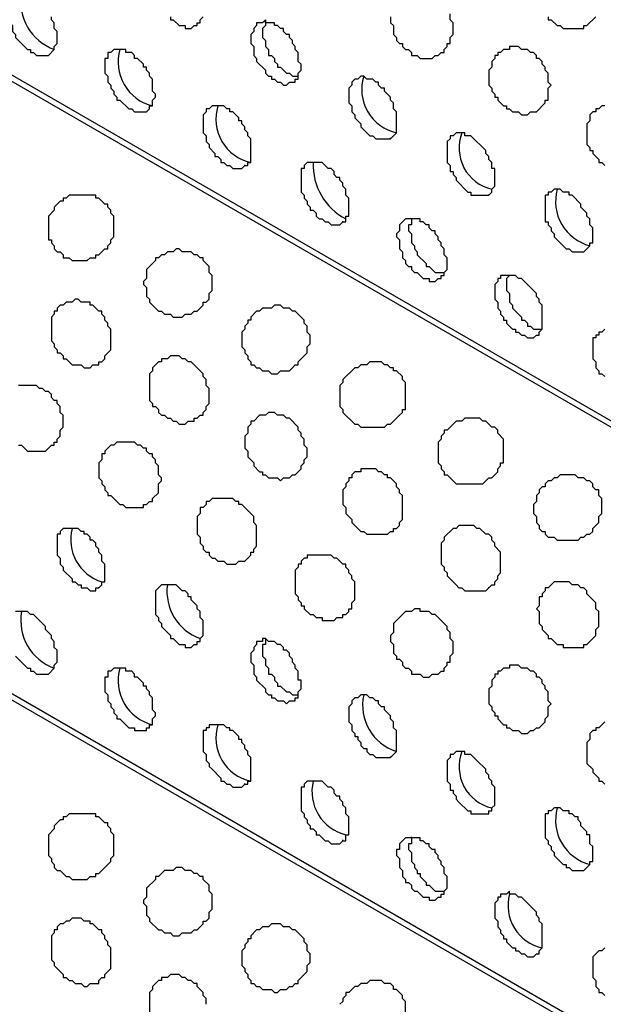
# Model space of a CAD drawing. Extents: x 0 to 219, y -4 to 280.
# Drawn here: x 92 to 97, y 175 to 184 of the extents above; entities that cross this region are included whole.
import ezdxf

# ---------------------------------------------------------------- set-up
doc = ezdxf.new("R2010")
doc.units = 0
doc.header["$LTSCALE"] = 10
doc.header["$MEASUREMENT"] = 0
doc.layers.add('CADdetails-9-EXTRAFINE', color=9, linetype='CONTINUOUS')

msp = doc.modelspace()

# ---------------------------------------------------------------- linework, layer by layer
at = {"layer": 'CADdetails-9-EXTRAFINE'}
for p, q in [((117.7186, 168.1958, 0), (58.5378, 202.3644, 0)), ((117.7186, 162.8157, 0), (58.5378, 196.9843, 0)), ((95.1895, 182.5513, 0), (95.1895, 182.5577, 0)), ((93.9221, 182.3185, 0), (93.9221, 182.3249, 0)), ((94.517, 182.3443, 0), (94.517, 182.3508, 0)), ((96.0431, 182.0598, 0), (96.0431, 182.0663, 0)), ((95.3706, 181.8529, 0), (95.3706, 181.8594, 0)), ((94.7757, 181.827, 0), (94.7757, 181.8335, 0)), ((96.2242, 181.3614, 0), (96.2242, 181.3679, 0)), ((92.6547, 178.6455, 0), (92.6547, 178.652, 0)), ((93.2496, 178.6714, 0), (93.2496, 178.6779, 0)), ((96.0431, 178.6455, 0), (96.0431, 178.652, 0)), ((95.1895, 177.1712, 0), (95.1895, 177.1777, 0)), ((94.517, 176.9643, 0), (94.517, 176.9707, 0)), ((93.9221, 176.9384, 0), (93.9221, 176.9449, 0)), ((95.3706, 176.4728, 0), (95.3706, 176.4793, 0)), ((94.7757, 176.447, 0), (94.7757, 176.4534, 0)), ((96.2242, 175.9814, 0), (96.2242, 175.9878, 0))]:
    msp.add_line(p, q, dxfattribs=at)
for points in [[(117.7186, 168.1441), (59.288, 201.8729), (59.2104, 201.8212), (59.1586, 201.7695), (59.1069, 201.6919), (59.0552, 201.6401), (59.0034, 201.5626), (58.9258, 201.485), (58.8741, 201.4332), (58.8224, 201.3556), (58.7706, 201.278), (58.7189, 201.2263), (58.6672, 201.1487), (58.6413, 201.0711), (58.5896, 200.9935), (58.5378, 200.9159)], [(117.7186, 162.764), (59.288, 196.4929), (59.2104, 196.4411), (59.1586, 196.3894), (59.1069, 196.3118), (59.0552, 196.2601), (59.0034, 196.1825), (58.9258, 196.1308), (58.8741, 196.0532), (58.8224, 195.9756), (58.7706, 195.898), (58.7189, 195.8462), (58.6672, 195.7686), (58.6413, 195.691), (58.5896, 195.6134), (58.5378, 195.5358)], [(91.8787, 183.6118), (91.8787, 183.56), (91.9046, 183.5342), (91.9046, 183.4824), (91.9305, 183.4566), (91.9305, 183.4307), (92.0081, 183.3531), (92.0339, 183.3272), (92.0598, 183.3272), (92.0598, 183.3014), (92.0857, 183.3014), (92.1115, 183.2755), (92.215, 183.2755), (92.2667, 183.3272), (92.2667, 183.3531), (92.2926, 183.379), (92.2926, 183.4824), (92.2667, 183.5083), (92.2667, 183.56), (92.2409, 183.5859), (92.2409, 183.6118)], [(93.2755, 183.6118), (93.2755, 183.5859), (93.3013, 183.5859), (93.3531, 183.5342), (93.4048, 183.5342), (93.4048, 183.5083), (93.4565, 183.5083), (93.4824, 183.5342), (93.5083, 183.5342), (93.5083, 183.56), (93.5341, 183.56), (93.5341, 183.5859), (93.56, 183.6118)], [(94.1032, 183.5859), (94.1032, 183.5342), (94.0773, 183.5083), (94.0773, 183.4307), (94.1032, 183.4048), (94.1032, 183.3531), (94.1291, 183.3272), (94.1291, 183.2755), (94.1549, 183.2755), (94.1808, 183.2496), (94.1808, 183.2238), (94.2067, 183.1979), (94.2067, 183.172), (94.2325, 183.172), (94.2842, 183.1203), (94.3101, 183.1203), (94.336, 183.0944), (94.3877, 183.0944)], [(95.1895, 183.6118), (95.1895, 183.56), (95.2154, 183.5342), (95.2154, 183.4566), (95.2413, 183.4307), (95.2413, 183.4048), (95.2671, 183.379), (95.293, 183.379), (95.293, 183.3531), (95.3189, 183.3272), (95.3447, 183.3272), (95.3706, 183.3014), (95.3706, 183.2755), (95.4223, 183.2755), (95.4482, 183.2496), (95.5517, 183.2496), (95.5775, 183.2755), (95.6034, 183.2755), (95.6293, 183.3014), (95.6551, 183.3014), (95.6551, 183.3272), (95.681, 183.3531), (95.681, 183.379), (95.7069, 183.379), (95.7069, 183.4307), (95.7327, 183.4566), (95.7327, 183.56), (95.7069, 183.5859), (95.7069, 183.6376)], [(96.5604, 183.6118), (96.5604, 183.5859), (96.5863, 183.5859), (96.638, 183.5342), (96.6639, 183.5342), (96.6898, 183.5083), (96.8708, 183.5083), (96.8708, 183.5342), (96.8967, 183.5342), (96.9743, 183.6118)], [(97.0519, 182.8358), (97.026, 182.8358), (97.0001, 182.8099), (96.9743, 182.8099), (96.9743, 182.784), (96.9484, 182.784), (96.9226, 182.7582), (96.9226, 182.7065), (96.8967, 182.6806), (96.8967, 182.4995), (96.9226, 182.4737), (96.9226, 182.4478), (96.9484, 182.4478), (96.9484, 182.4219), (97.0001, 182.3702), (97.0001, 182.3443), (97.026, 182.3443), (97.0519, 182.3185)], [(95.3706, 181.8529), (95.3706, 181.8012), (95.3447, 181.8012), (95.3447, 181.7494), (95.3706, 181.7236), (95.3706, 181.646), (95.3965, 181.6201), (95.3965, 181.5942), (95.4223, 181.5684), (95.4223, 181.5425), (95.4999, 181.4649), (95.4999, 181.439), (95.5258, 181.439), (95.5775, 181.3873), (95.6551, 181.3873)], [(96.2242, 181.3614), (96.1983, 181.3356), (96.1983, 181.2321), (96.2242, 181.2062), (96.2242, 181.1286), (96.25, 181.1028), (96.25, 181.0769), (96.3276, 180.9993), (96.3276, 180.9734), (96.3535, 180.9734), (96.3794, 180.9476), (96.3794, 180.9217), (96.4052, 180.9217), (96.4311, 180.8959), (96.5087, 180.8959)], [(97.0519, 180.8959), (97.026, 180.87), (97.0001, 180.87), (97.0001, 180.8441), (96.9743, 180.8441), (96.9743, 180.8183), (96.9484, 180.8183), (96.9484, 180.6372), (96.9743, 180.6113), (96.9743, 180.5596), (97.0001, 180.5337), (97.0001, 180.5079), (97.026, 180.5079), (97.0519, 180.482)], [(91.9563, 179.8871), (91.9822, 179.8871), (92.0339, 179.8354), (92.1891, 179.8354), (92.215, 179.8612), (92.2409, 179.8871), (92.2667, 179.8871), (92.2667, 179.913), (92.2926, 179.913), (92.2926, 179.9388), (92.3184, 179.9647), (92.3184, 180.0164), (92.3443, 180.0423), (92.3443, 180.1457), (92.3184, 180.1716), (92.3184, 180.2234), (92.2926, 180.2492), (92.2926, 180.2751), (92.2667, 180.2751), (92.2409, 180.3009), (92.2409, 180.3268), (92.215, 180.3527), (92.1891, 180.3527), (92.1633, 180.3785), (92.1374, 180.3785), (92.1115, 180.4044), (91.9563, 180.4044)], [(91.9305, 178.0506), (92.0081, 177.973), (92.0339, 177.9472), (92.0598, 177.9472), (92.0598, 177.9213), (92.0857, 177.9213), (92.1115, 177.8954), (92.215, 177.8954), (92.2667, 177.9472), (92.2667, 177.973), (92.2926, 177.9989), (92.2926, 178.1024), (92.2667, 178.1282), (92.2667, 178.18), (92.2409, 178.2058), (92.2409, 178.2317), (92.1891, 178.2834), (92.1891, 178.3093), (92.1633, 178.3351), (92.0857, 178.4127), (92.0598, 178.4127), (92.0339, 178.4386), (91.9305, 178.4386)], [(94.1032, 178.2058), (94.1032, 178.1541), (94.0773, 178.1541), (94.0773, 178.0506), (94.1032, 178.0248), (94.1032, 177.973), (94.1291, 177.9472), (94.1291, 177.8954), (94.1549, 177.8954), (94.1808, 177.8696), (94.1808, 177.8437), (94.2067, 177.8178), (94.2067, 177.792), (94.2325, 177.792), (94.2842, 177.7402), (94.3101, 177.7402), (94.336, 177.7144), (94.3877, 177.7144)], [(97.0519, 177.4816), (97.0001, 177.4298), (96.9743, 177.4298), (96.9743, 177.404), (96.9484, 177.404), (96.9226, 177.3781), (96.9226, 177.3264), (96.8967, 177.3005), (96.8967, 177.1195), (96.9484, 177.0677), (96.9484, 177.0419), (97.0001, 176.9901), (97.0001, 176.9643), (97.026, 176.9643), (97.0519, 176.9384)], [(95.3706, 176.4728), (95.3706, 176.4211), (95.3447, 176.4211), (95.3447, 176.3694), (95.3706, 176.3435), (95.3706, 176.2659), (95.3965, 176.24), (95.3965, 176.2142), (95.4223, 176.1883), (95.4223, 176.1624), (95.4482, 176.1624), (95.4482, 176.1366), (95.4999, 176.0848), (95.4999, 176.059), (95.5258, 176.059), (95.5775, 176.0072), (95.6551, 176.0072)], [(97.0519, 175.5158), (97.026, 175.4899), (97.0001, 175.4899), (96.9484, 175.4382), (96.9484, 175.2571), (96.9743, 175.2313), (96.9743, 175.1795), (97.0001, 175.1537), (97.0001, 175.1278), (97.026, 175.1278), (97.0519, 175.1019)], [(93.5859, 175.0243), (93.5859, 175.0761), (93.56, 175.1019), (93.56, 175.1278), (93.5083, 175.1795), (93.5083, 175.2054), (93.4824, 175.2054), (93.4565, 175.2313), (93.4307, 175.2313), (93.4048, 175.2571), (93.3789, 175.2571), (93.3531, 175.283), (93.2755, 175.283), (93.2496, 175.2571), (93.1979, 175.2571), (93.1979, 175.2313), (93.172, 175.2313), (93.1203, 175.1795), (93.1203, 175.1537), (93.0944, 175.1278), (93.0944, 174.895)], [(95.3189, 174.8174), (95.3189, 175.0502), (95.293, 175.0761), (95.293, 175.1019), (95.2413, 175.1537), (95.2154, 175.1537), (95.2154, 175.1795), (95.1895, 175.2054), (95.1378, 175.2054), (95.112, 175.2313), (95.0085, 175.2313), (94.9826, 175.2054), (94.9309, 175.2054), (94.905, 175.1795), (94.8792, 175.1795), (94.8274, 175.1278), (94.8016, 175.1278), (94.8016, 175.1019), (94.7757, 175.0761), (94.7757, 175.0502), (94.7498, 175.0243)]]:
    msp.add_lwpolyline(points, dxfattribs=at)
for points in [[(94.336, 183.0427), (94.3618, 183.0427), (94.3618, 183.0686), (94.3877, 183.0686), (94.3877, 183.1203), (94.4136, 183.1462), (94.4136, 183.1979), (94.3877, 183.2238), (94.3877, 183.3014), (94.3618, 183.3272), (94.3618, 183.3531), (94.336, 183.379), (94.336, 183.4048), (94.3101, 183.4307), (94.3101, 183.4566), (94.2842, 183.4566), (94.2584, 183.4824), (94.2584, 183.5083), (94.2325, 183.5083), (94.2067, 183.5342), (94.1808, 183.5342), (94.1808, 183.56), (94.1032, 183.56), (94.1032, 183.5859), (94.0773, 183.56), (94.0256, 183.56), (94.0256, 183.5342), (93.9997, 183.5083), (93.9997, 183.4824), (93.9739, 183.4566), (93.9739, 183.379), (93.9997, 183.3531), (93.9997, 183.2755), (94.0256, 183.2496), (94.0256, 183.2238), (94.1032, 183.1462), (94.1032, 183.1203), (94.1291, 183.0944), (94.1549, 183.0944), (94.1549, 183.0686), (94.1808, 183.0686), (94.2067, 183.0427), (94.2325, 183.0427), (94.2584, 183.0168), (94.2842, 183.0168), (94.3101, 183.0427)], [(93.0686, 182.784), (93.0944, 182.8099), (93.0944, 182.8358), (93.1203, 182.8358), (93.1203, 182.8875), (93.1462, 182.9134), (93.1462, 182.9392), (93.1203, 182.9651), (93.1203, 183.0686), (93.0944, 183.0944), (93.0944, 183.1203), (93.0686, 183.1462), (93.0686, 183.172), (93.0427, 183.172), (93.0427, 183.1979), (92.991, 183.2496), (92.9651, 183.2496), (92.9651, 183.2755), (92.9392, 183.3014), (92.8875, 183.3014), (92.8875, 183.3272), (92.784, 183.3272), (92.7582, 183.3014), (92.7323, 183.3014), (92.7323, 183.2496), (92.7064, 183.2496), (92.7064, 183.1203), (92.7323, 183.0944), (92.7323, 183.0427), (92.7582, 183.0168), (92.7582, 182.991), (92.784, 182.9651), (92.784, 182.9392), (92.8099, 182.9134), (92.8099, 182.8875), (92.8358, 182.8875), (92.9134, 182.8099), (92.9392, 182.8099), (92.9651, 182.784)], [(96.457, 182.784), (96.5346, 182.8616), (96.5346, 182.8875), (96.5604, 182.8875), (96.5604, 182.991), (96.5863, 183.0168), (96.5604, 183.0427), (96.5604, 183.1203), (96.5346, 183.1462), (96.5346, 183.172), (96.5087, 183.1979), (96.5087, 183.2238), (96.4828, 183.2496), (96.457, 183.2496), (96.457, 183.2755), (96.4311, 183.3014), (96.4052, 183.3014), (96.3794, 183.3272), (96.3276, 183.3272), (96.3018, 183.3531), (96.2242, 183.3531), (96.2242, 183.3272), (96.1724, 183.3272), (96.1466, 183.3014), (96.1207, 183.3014), (96.1207, 183.2755), (96.0948, 183.2755), (96.0948, 183.2496), (96.069, 183.2238), (96.069, 183.172), (96.0431, 183.1462), (96.0431, 183.0168), (96.069, 182.991), (96.069, 182.9651), (96.0948, 182.9392), (96.0948, 182.9134), (96.1207, 182.9134), (96.1207, 182.8875), (96.1724, 182.8358), (96.1983, 182.8358), (96.1983, 182.8099), (96.2242, 182.8099), (96.25, 182.784), (96.3018, 182.784), (96.3276, 182.7582), (96.3794, 182.7582), (96.4052, 182.784)], [(95.1895, 182.5513), (95.2413, 182.603), (95.2413, 182.784), (95.2154, 182.8099), (95.2154, 182.8616), (95.1895, 182.8875), (95.1895, 182.9134), (95.1378, 182.9651), (95.1378, 182.991), (95.112, 182.991), (95.0861, 183.0168), (95.0861, 183.0427), (95.0602, 183.0427), (95.0343, 183.0686), (94.9826, 183.0686), (94.9568, 183.0944), (94.9309, 183.0944), (94.905, 183.0686), (94.8792, 183.0686), (94.8533, 183.0427), (94.8533, 183.0168), (94.8274, 182.991), (94.8274, 182.8616), (94.8533, 182.8358), (94.8533, 182.784), (94.8792, 182.7582), (94.8792, 182.7323), (94.9309, 182.6806), (94.9309, 182.6547), (95.0085, 182.5771), (95.0343, 182.5771), (95.0602, 182.5513)], [(93.9221, 182.3185), (93.948, 182.3185), (93.948, 182.3443), (93.9739, 182.3443), (93.9739, 182.5513), (93.948, 182.5771), (93.948, 182.603), (93.9221, 182.6289), (93.9221, 182.6547), (93.8963, 182.6806), (93.8963, 182.7065), (93.8704, 182.7065), (93.8704, 182.7323), (93.8187, 182.784), (93.7928, 182.784), (93.7928, 182.8099), (93.7669, 182.8099), (93.7411, 182.8358), (93.6376, 182.8358), (93.6117, 182.8099), (93.5859, 182.8099), (93.5859, 182.784), (93.56, 182.7582), (93.56, 182.603), (93.5859, 182.5771), (93.5859, 182.5254), (93.6117, 182.4995), (93.6117, 182.4737), (93.6635, 182.4219), (93.6635, 182.3961), (93.6893, 182.3961), (93.7152, 182.3702), (93.7152, 182.3443), (93.7411, 182.3443), (93.7669, 182.3185), (93.7928, 182.3185), (93.8187, 182.2926), (93.8963, 182.2926)], [(96.0431, 182.0598), (96.069, 182.0857), (96.069, 182.1115), (96.0948, 182.1374), (96.0948, 182.2926), (96.069, 182.2926), (96.069, 182.3443), (96.0431, 182.3702), (96.0431, 182.3961), (96.0172, 182.4219), (96.0172, 182.4478), (95.9914, 182.4737), (95.9138, 182.5513), (95.8879, 182.5771), (95.8362, 182.5771), (95.8362, 182.603), (95.7586, 182.603), (95.7327, 182.5771), (95.7069, 182.5771), (95.7069, 182.5513), (95.681, 182.5254), (95.681, 182.3443), (95.7069, 182.3185), (95.7069, 182.2667), (95.7327, 182.2667), (95.7327, 182.2409), (95.7586, 182.215), (95.7586, 182.1891), (95.8621, 182.0857), (95.8879, 182.0857), (95.8879, 182.0598)], [(94.7757, 181.827), (94.8016, 181.827), (94.8016, 181.8787), (94.8274, 181.8787), (94.8274, 182.0339), (94.8016, 182.0598), (94.8016, 182.1115), (94.7757, 182.1374), (94.7757, 182.1633), (94.7498, 182.1891), (94.7498, 182.215), (94.724, 182.215), (94.6981, 182.2409), (94.6981, 182.2667), (94.6722, 182.2926), (94.6464, 182.2926), (94.5946, 182.3443), (94.4653, 182.3443), (94.4394, 182.3185), (94.4394, 182.2926), (94.4136, 182.2926), (94.4136, 182.0857), (94.4394, 182.0598), (94.4394, 182.0339), (94.4653, 182.0081), (94.4653, 181.9822), (94.4912, 181.9563), (94.4912, 181.9305), (94.517, 181.9305), (94.5429, 181.9046), (94.5429, 181.8787), (94.5688, 181.8529), (94.5946, 181.8529), (94.6205, 181.827), (94.6464, 181.827), (94.6722, 181.8012), (94.7498, 181.8012)], [(96.8708, 181.5684), (96.9226, 181.6201), (96.9226, 181.646), (96.9484, 181.646), (96.9484, 181.7753), (96.9226, 181.8012), (96.9226, 181.8529), (96.8967, 181.8787), (96.8967, 181.9046), (96.8449, 181.9563), (96.8449, 181.9822), (96.7674, 182.0598), (96.7415, 182.0598), (96.7415, 182.0857), (96.6898, 182.0857), (96.6639, 182.1115), (96.6122, 182.1115), (96.5863, 182.0857), (96.5604, 182.0857), (96.5604, 182.0598), (96.5346, 182.0598), (96.5346, 181.827), (96.5604, 181.827), (96.5604, 181.8012), (96.5863, 181.7753), (96.5863, 181.7494), (96.6122, 181.7236), (96.6122, 181.6977), (96.6898, 181.6201), (96.7156, 181.5942), (96.7415, 181.5942), (96.7674, 181.5684)], [(92.6288, 181.5425), (92.6547, 181.5425), (92.7064, 181.5942), (92.7323, 181.5942), (92.7323, 181.6201), (92.7582, 181.646), (92.7582, 181.6718), (92.784, 181.6977), (92.784, 181.8787), (92.7582, 181.9046), (92.7582, 181.9305), (92.7323, 181.9563), (92.7323, 181.9822), (92.7064, 181.9822), (92.6547, 182.0339), (92.6288, 182.0339), (92.6288, 182.0598), (92.3961, 182.0598), (92.3702, 182.0339), (92.3443, 182.0339), (92.3443, 182.0081), (92.3184, 182.0081), (92.2667, 181.9563), (92.2667, 181.9305), (92.215, 181.8787), (92.215, 181.6718), (92.2409, 181.6718), (92.2409, 181.646), (92.2667, 181.6201), (92.2667, 181.5942), (92.2926, 181.5684), (92.3184, 181.5684), (92.3443, 181.5425), (92.3443, 181.5166), (92.3961, 181.5166), (92.4219, 181.4908), (92.5512, 181.4908), (92.5771, 181.5166), (92.6288, 181.5166)], [(95.6034, 181.3356), (95.6293, 181.3356), (95.6293, 181.3614), (95.6551, 181.3614), (95.6551, 181.3873), (95.681, 181.4132), (95.681, 181.5166), (95.6551, 181.5425), (95.6551, 181.5942), (95.6293, 181.6201), (95.6293, 181.646), (95.6034, 181.6718), (95.6034, 181.6977), (95.5775, 181.7236), (95.5775, 181.7494), (95.5517, 181.7494), (95.5258, 181.7753), (95.5258, 181.8012), (95.4999, 181.8012), (95.4741, 181.827), (95.4482, 181.827), (95.4482, 181.8529), (95.3189, 181.8529), (95.2671, 181.8012), (95.2671, 181.7494), (95.2413, 181.7236), (95.2413, 181.6977), (95.2671, 181.6718), (95.2671, 181.5942), (95.293, 181.5684), (95.293, 181.5166), (95.3189, 181.4908), (95.3189, 181.4649), (95.3447, 181.439), (95.3706, 181.439), (95.3706, 181.4132), (95.3965, 181.3873), (95.4223, 181.3873), (95.4741, 181.3356), (95.5258, 181.3356), (95.5258, 181.3097), (95.5775, 181.3097)], [(93.4824, 181.0511), (93.5083, 181.0511), (93.56, 181.1028), (93.56, 181.1286), (93.5859, 181.1286), (93.6117, 181.1545), (93.6117, 181.2062), (93.6376, 181.2321), (93.6376, 181.3614), (93.6117, 181.3873), (93.6117, 181.439), (93.56, 181.4908), (93.56, 181.5166), (93.5341, 181.5166), (93.5083, 181.5425), (93.4824, 181.5425), (93.4565, 181.5684), (93.3789, 181.5684), (93.3531, 181.5942), (93.3272, 181.5942), (93.3013, 181.5684), (93.2496, 181.5684), (93.2238, 181.5425), (93.1979, 181.5425), (93.172, 181.5166), (93.1462, 181.5166), (93.1462, 181.4908), (93.0686, 181.4132), (93.0686, 181.3356), (93.0427, 181.3097), (93.0427, 181.2838), (93.0686, 181.258), (93.0686, 181.1804), (93.0944, 181.1545), (93.0944, 181.1286), (93.172, 181.0511), (93.1979, 181.0511), (93.2238, 181.0252), (93.2755, 181.0252), (93.3013, 180.9993), (93.3789, 180.9993), (93.4048, 181.0252), (93.4565, 181.0252)], [(96.457, 180.8441), (96.4828, 180.8441), (96.4828, 180.87), (96.5087, 180.8959), (96.5087, 181.1028), (96.4828, 181.1286), (96.4828, 181.1545), (96.457, 181.1804), (96.457, 181.2062), (96.3794, 181.2838), (96.3276, 181.3356), (96.3018, 181.3356), (96.2759, 181.3614), (96.1466, 181.3614), (96.1466, 181.3356), (96.1207, 181.3356), (96.1207, 181.3097), (96.0948, 181.2838), (96.0948, 181.1545), (96.1207, 181.1286), (96.1207, 181.0769), (96.1466, 181.0511), (96.1466, 181.0252), (96.1724, 180.9993), (96.1724, 180.9734), (96.1983, 180.9734), (96.1983, 180.9476), (96.25, 180.8959), (96.2759, 180.8959), (96.2759, 180.87), (96.3018, 180.87), (96.3276, 180.8441), (96.3535, 180.8441), (96.3794, 180.8183), (96.4311, 180.8183)], [(92.6547, 180.5855), (92.6547, 180.6113), (92.6806, 180.6113), (92.7064, 180.6372), (92.7064, 180.6631), (92.7582, 180.7148), (92.7582, 180.8959), (92.7323, 180.9217), (92.7323, 180.9476), (92.7064, 180.9734), (92.7064, 180.9993), (92.6806, 181.0252), (92.6806, 181.0511), (92.6547, 181.0511), (92.603, 181.1028), (92.5771, 181.1028), (92.5771, 181.1286), (92.4995, 181.1286), (92.4736, 181.1545), (92.4478, 181.1545), (92.4219, 181.1286), (92.3702, 181.1286), (92.3443, 181.1028), (92.3184, 181.1028), (92.2926, 181.0769), (92.2926, 181.0511), (92.2667, 181.0511), (92.2667, 181.0252), (92.2409, 180.9993), (92.2409, 180.7924), (92.2667, 180.7665), (92.2667, 180.7407), (92.2926, 180.7148), (92.2926, 180.6889), (92.3184, 180.6889), (92.3443, 180.6631), (92.3443, 180.6372), (92.3702, 180.6372), (92.4219, 180.5855), (92.4995, 180.5855), (92.5254, 180.5596), (92.5771, 180.5596), (92.603, 180.5855)], [(94.336, 180.5596), (94.3618, 180.5855), (94.3877, 180.5855), (94.3877, 180.6113), (94.4653, 180.6889), (94.4653, 180.7407), (94.4912, 180.7665), (94.4912, 180.8441), (94.4653, 180.87), (94.4653, 180.9217), (94.4394, 180.9476), (94.4394, 180.9734), (94.3618, 181.0511), (94.336, 181.0511), (94.3101, 181.0769), (94.2584, 181.0769), (94.2325, 181.1028), (94.1808, 181.1028), (94.1549, 181.0769), (94.0773, 181.0769), (94.0515, 181.0511), (94.0256, 181.0511), (93.9739, 180.9993), (93.9739, 180.9734), (93.948, 180.9734), (93.948, 180.9476), (93.9221, 180.9217), (93.9221, 180.8959), (93.8963, 180.87), (93.8963, 180.7407), (93.9221, 180.7148), (93.9221, 180.6889), (93.948, 180.6631), (93.948, 180.6372), (93.9739, 180.6113), (93.9739, 180.5855), (93.9997, 180.5855), (94.0256, 180.5596), (94.0515, 180.5596), (94.0773, 180.5337), (94.1291, 180.5337), (94.1549, 180.5079), (94.2067, 180.5079), (94.2325, 180.5337), (94.3101, 180.5337)], [(93.4824, 180.1199), (93.5083, 180.1199), (93.5341, 180.1457), (93.56, 180.1457), (93.56, 180.1716), (93.5859, 180.1975), (93.5859, 180.2234), (93.6117, 180.2492), (93.6117, 180.3785), (93.5859, 180.4044), (93.5859, 180.4561), (93.56, 180.482), (93.56, 180.5079), (93.4824, 180.5855), (93.4565, 180.6113), (93.4307, 180.6113), (93.4048, 180.6372), (93.3789, 180.6372), (93.3531, 180.6631), (93.2755, 180.6631), (93.2496, 180.6372), (93.1979, 180.6372), (93.1979, 180.6113), (93.172, 180.6113), (93.1203, 180.5596), (93.1203, 180.5337), (93.0944, 180.5079), (93.0944, 180.2751), (93.1203, 180.2492), (93.1203, 180.2234), (93.1462, 180.2234), (93.172, 180.1975), (93.172, 180.1716), (93.1979, 180.1457), (93.2238, 180.1457), (93.2496, 180.1199), (93.2755, 180.1199), (93.3013, 180.094), (93.3272, 180.094), (93.3531, 180.0682), (93.4048, 180.0682), (93.4307, 180.094), (93.4824, 180.094)], [(95.1895, 180.0682), (95.2671, 180.1457), (95.293, 180.1716), (95.293, 180.1975), (95.3189, 180.1975), (95.3189, 180.4303), (95.293, 180.4561), (95.293, 180.482), (95.2413, 180.5337), (95.2154, 180.5337), (95.2154, 180.5596), (95.1895, 180.5596), (95.1637, 180.5855), (95.1378, 180.5855), (95.112, 180.6113), (95.0085, 180.6113), (94.9826, 180.5855), (94.9309, 180.5855), (94.905, 180.5596), (94.8792, 180.5596), (94.7757, 180.4561), (94.7757, 180.4303), (94.7498, 180.4044), (94.7498, 180.2234), (94.7757, 180.1975), (94.7757, 180.1716), (94.8792, 180.0682), (94.905, 180.0682), (94.9309, 180.0423), (95.1378, 180.0423), (95.1637, 180.0682)], [(94.336, 179.6284), (94.3618, 179.6284), (94.4136, 179.6802), (94.4136, 179.706), (94.4394, 179.7319), (94.4394, 179.7578), (94.4653, 179.7836), (94.4653, 179.8612), (94.4394, 179.8871), (94.4394, 179.9388), (94.4136, 179.9647), (94.4136, 179.9906), (94.3877, 180.0164), (94.3877, 180.0423), (94.3101, 180.1199), (94.2842, 180.1199), (94.2584, 180.1457), (94.2067, 180.1457), (94.1808, 180.1716), (94.1291, 180.1716), (94.1032, 180.1457), (94.0515, 180.1457), (93.9997, 180.094), (93.9739, 180.094), (93.9739, 180.0682), (93.948, 180.0423), (93.948, 179.9906), (93.9221, 179.9647), (93.9221, 179.8612), (93.948, 179.8354), (93.948, 179.7836), (93.9997, 179.7319), (93.9997, 179.706), (94.0515, 179.6543), (94.0773, 179.6543), (94.0773, 179.6284), (94.1032, 179.6284), (94.1291, 179.6026), (94.2067, 179.6026), (94.2325, 179.5767), (94.2584, 179.6026), (94.3101, 179.6026)], [(96.0172, 179.5767), (96.0431, 179.6026), (96.069, 179.6026), (96.1207, 179.6543), (96.1207, 179.6802), (96.1466, 179.706), (96.1466, 179.7319), (96.1724, 179.7319), (96.1724, 179.9388), (96.1207, 179.9906), (96.1207, 180.0164), (96.0948, 180.0423), (96.069, 180.0423), (96.0172, 180.094), (95.9914, 180.094), (95.9655, 180.1199), (95.8362, 180.1199), (95.8103, 180.094), (95.7586, 180.094), (95.681, 180.0164), (95.6551, 180.0164), (95.6551, 179.9906), (95.6293, 179.9647), (95.6293, 179.9388), (95.6034, 179.913), (95.6034, 179.7319), (95.6293, 179.706), (95.6293, 179.6802), (95.6551, 179.6543), (95.6551, 179.6284), (95.681, 179.6284), (95.7586, 179.5508), (95.9914, 179.5508)], [(93.0686, 179.3698), (93.0944, 179.3956), (93.1203, 179.3956), (93.1203, 179.4215), (93.172, 179.4732), (93.172, 179.5508), (93.1979, 179.5767), (93.1979, 179.6026), (93.172, 179.6284), (93.172, 179.706), (93.1462, 179.7319), (93.1462, 179.7578), (93.1203, 179.7836), (93.1203, 179.8095), (93.0944, 179.8095), (93.0686, 179.8354), (93.0686, 179.8612), (93.0427, 179.8612), (93.0168, 179.8871), (92.991, 179.8871), (92.9651, 179.913), (92.8099, 179.913), (92.784, 179.8871), (92.7582, 179.8871), (92.7064, 179.8354), (92.7064, 179.8095), (92.6806, 179.8095), (92.6806, 179.7578), (92.6547, 179.7319), (92.6547, 179.6026), (92.6806, 179.5767), (92.6806, 179.5508), (92.7064, 179.525), (92.7064, 179.4991), (92.7323, 179.4732), (92.7323, 179.4474), (92.7582, 179.4474), (92.8358, 179.3698), (92.8616, 179.3698), (92.8875, 179.3439), (93.0427, 179.3439), (93.0427, 179.3698)], [(95.1895, 179.137), (95.2154, 179.137), (95.2154, 179.1629), (95.2413, 179.1629), (95.2671, 179.1887), (95.2671, 179.2146), (95.293, 179.2405), (95.293, 179.4474), (95.2671, 179.4732), (95.2671, 179.4991), (95.2413, 179.525), (95.2413, 179.5508), (95.1895, 179.6026), (95.1637, 179.6026), (95.1637, 179.6284), (95.1378, 179.6284), (95.112, 179.6543), (95.0861, 179.6543), (95.0602, 179.6802), (94.9309, 179.6802), (94.9309, 179.6543), (94.8792, 179.6543), (94.8533, 179.6284), (94.8533, 179.6026), (94.8274, 179.6026), (94.8274, 179.5767), (94.8016, 179.5508), (94.8016, 179.525), (94.7757, 179.4991), (94.7757, 179.3698), (94.8016, 179.3439), (94.8016, 179.2922), (94.8533, 179.2405), (94.8533, 179.2146), (94.9309, 179.137), (94.9568, 179.137), (94.9826, 179.1111), (95.1637, 179.1111)], [(96.8708, 179.0853), (96.8967, 179.1111), (96.9226, 179.1111), (96.9484, 179.137), (96.9484, 179.1629), (97.0001, 179.2146), (97.0001, 179.2663), (97.026, 179.2922), (97.026, 179.4215), (97.0001, 179.4474), (97.0001, 179.4991), (96.9743, 179.4991), (96.9484, 179.525), (96.9484, 179.5508), (96.9226, 179.5767), (96.8967, 179.5767), (96.8708, 179.6026), (96.8191, 179.6026), (96.7932, 179.6284), (96.6639, 179.6284), (96.638, 179.6026), (96.6122, 179.6026), (96.5863, 179.5767), (96.5604, 179.5767), (96.5346, 179.5508), (96.5346, 179.525), (96.5087, 179.525), (96.4828, 179.4991), (96.4828, 179.4732), (96.457, 179.4474), (96.457, 179.3956), (96.4311, 179.3698), (96.4311, 179.2922), (96.457, 179.2663), (96.457, 179.2146), (96.4828, 179.1887), (96.4828, 179.1629), (96.5087, 179.137), (96.5346, 179.137), (96.5346, 179.1111), (96.5604, 179.0853), (96.6122, 179.0853), (96.638, 179.0594), (96.8191, 179.0594), (96.8449, 179.0853)], [(93.9221, 178.8783), (93.9739, 178.9301), (93.9739, 178.9559), (93.9997, 178.9559), (93.9997, 178.9818), (94.0256, 179.0077), (94.0256, 179.1887), (93.9997, 179.2146), (93.9997, 179.2663), (93.8963, 179.3698), (93.8704, 179.3698), (93.8704, 179.3956), (93.8445, 179.3956), (93.8187, 179.4215), (93.6376, 179.4215), (93.6117, 179.3956), (93.5859, 179.3956), (93.5859, 179.3698), (93.56, 179.3439), (93.5341, 179.3439), (93.5341, 179.2922), (93.5083, 179.2663), (93.5083, 179.1111), (93.5341, 179.0853), (93.5341, 179.0335), (93.56, 179.0077), (93.56, 178.9818), (93.5859, 178.9559), (93.6117, 178.9559), (93.6117, 178.9301), (93.6376, 178.9042), (93.6635, 178.9042), (93.6893, 178.8783), (93.7411, 178.8783), (93.7669, 178.8525), (93.8445, 178.8525), (93.8704, 178.8783)], [(92.6547, 178.6455), (92.6806, 178.6714), (92.6806, 178.6973), (92.7064, 178.6973), (92.7064, 178.8525), (92.6806, 178.8783), (92.6806, 178.9301), (92.6547, 178.9559), (92.6547, 178.9818), (92.6288, 179.0077), (92.6288, 179.0335), (92.603, 179.0594), (92.5771, 179.0594), (92.5771, 179.0853), (92.5512, 179.1111), (92.5254, 179.1111), (92.5254, 179.137), (92.4995, 179.137), (92.4736, 179.1629), (92.3443, 179.1629), (92.3184, 179.137), (92.3184, 179.1111), (92.2926, 179.1111), (92.2926, 178.9301), (92.3184, 178.9042), (92.3184, 178.8525), (92.3443, 178.8266), (92.3443, 178.8007), (92.4219, 178.7231), (92.4219, 178.6973), (92.4478, 178.6973), (92.4736, 178.6714), (92.4995, 178.6714), (92.4995, 178.6455), (92.5512, 178.6455), (92.5771, 178.6197), (92.6288, 178.6197), (92.6288, 178.6455)], [(96.0431, 178.6455), (96.069, 178.6714), (96.0948, 178.6714), (96.0948, 178.6973), (96.1207, 178.7231), (96.1207, 178.749), (96.1466, 178.7749), (96.1466, 178.9559), (96.0948, 179.0077), (96.0948, 179.0335), (96.069, 179.0594), (96.069, 179.0853), (96.0431, 179.1111), (96.0172, 179.1111), (95.9655, 179.1629), (95.9397, 179.1629), (95.9138, 179.1887), (95.7845, 179.1887), (95.7586, 179.1629), (95.7327, 179.1629), (95.6551, 179.0853), (95.6551, 179.0594), (95.6293, 179.0335), (95.6293, 178.8525), (95.6551, 178.8266), (95.6551, 178.8007), (95.681, 178.7749), (95.681, 178.749), (95.7586, 178.6714), (95.7845, 178.6455), (95.8103, 178.6455), (95.8362, 178.6197), (96.0172, 178.6197)], [(94.7757, 178.3869), (94.7757, 178.4127), (94.8016, 178.4127), (94.8274, 178.4386), (94.8274, 178.4645), (94.8533, 178.4645), (94.8533, 178.5162), (94.8792, 178.5421), (94.8792, 178.6973), (94.8533, 178.7231), (94.8533, 178.749), (94.8274, 178.7749), (94.8274, 178.8007), (94.8016, 178.8266), (94.8016, 178.8525), (94.7757, 178.8525), (94.724, 178.9042), (94.6981, 178.9042), (94.6722, 178.9301), (94.4653, 178.9301), (94.4653, 178.9042), (94.4394, 178.9042), (94.4136, 178.8783), (94.4136, 178.8525), (94.3877, 178.8525), (94.3877, 178.8266), (94.3618, 178.8007), (94.3618, 178.5938), (94.3877, 178.5679), (94.3877, 178.5421), (94.4136, 178.5162), (94.4136, 178.4903), (94.4394, 178.4903), (94.4394, 178.4645), (94.4912, 178.4127), (94.517, 178.4127), (94.5429, 178.3869), (94.5946, 178.3869), (94.5946, 178.361), (94.6981, 178.361), (94.724, 178.3869)], [(96.8708, 178.1541), (96.8967, 178.1541), (96.9743, 178.2317), (96.9743, 178.2834), (97.0001, 178.3093), (97.0001, 178.4386), (96.9743, 178.4645), (96.9743, 178.5162), (96.8967, 178.5938), (96.8967, 178.6197), (96.8708, 178.6455), (96.8449, 178.6455), (96.8191, 178.6714), (96.7674, 178.6714), (96.7415, 178.6973), (96.6122, 178.6973), (96.5604, 178.6455), (96.5346, 178.6455), (96.5346, 178.6197), (96.5087, 178.5938), (96.5087, 178.5679), (96.4828, 178.5679), (96.4828, 178.4903), (96.457, 178.4645), (96.4828, 178.4386), (96.4828, 178.3351), (96.5087, 178.3093), (96.5087, 178.2834), (96.5604, 178.2317), (96.5604, 178.2058), (96.5863, 178.2058), (96.638, 178.1541), (96.6898, 178.1541), (96.6898, 178.1282), (96.8708, 178.1282)], [(93.4824, 178.1541), (93.5083, 178.1541), (93.5083, 178.18), (93.5341, 178.18), (93.5341, 178.2058), (93.56, 178.2317), (93.56, 178.361), (93.5341, 178.3869), (93.5341, 178.4386), (93.5083, 178.4645), (93.5083, 178.4903), (93.4565, 178.5421), (93.4565, 178.5679), (93.4307, 178.5679), (93.4307, 178.5938), (93.4048, 178.6197), (93.3789, 178.6197), (93.3272, 178.6714), (93.1979, 178.6714), (93.1462, 178.6197), (93.1462, 178.4127), (93.172, 178.3869), (93.172, 178.361), (93.1979, 178.3351), (93.1979, 178.3093), (93.2755, 178.2317), (93.2755, 178.2058), (93.3013, 178.2058), (93.3531, 178.1541), (93.4048, 178.1541), (93.4048, 178.1282), (93.4565, 178.1282)], [(95.6034, 177.8954), (95.6293, 177.9213), (95.6551, 177.9213), (95.6551, 177.9472), (95.681, 177.973), (95.681, 177.9989), (95.7069, 177.9989), (95.7069, 178.0506), (95.7327, 178.0765), (95.7327, 178.18), (95.7069, 178.2058), (95.7069, 178.2576), (95.681, 178.2834), (95.681, 178.3093), (95.5775, 178.4127), (95.5517, 178.4127), (95.5258, 178.4386), (95.4482, 178.4386), (95.4482, 178.4645), (95.3965, 178.4645), (95.3706, 178.4386), (95.3189, 178.4386), (95.2413, 178.361), (95.2154, 178.3351), (95.2154, 178.2576), (95.1895, 178.2317), (95.1895, 178.18), (95.2154, 178.1541), (95.2154, 178.0765), (95.2413, 178.0506), (95.2413, 178.0248), (95.2671, 178.0248), (95.293, 177.9989), (95.293, 177.973), (95.3189, 177.9472), (95.3447, 177.9472), (95.3706, 177.9213), (95.3706, 177.8954), (95.4482, 177.8954), (95.4741, 177.8696), (95.5258, 177.8696), (95.5517, 177.8954)], [(94.336, 177.6626), (94.3618, 177.6626), (94.3618, 177.6885), (94.3877, 177.6885), (94.3877, 177.7402), (94.4136, 177.7661), (94.4136, 177.8437), (94.3877, 177.8437), (94.3877, 177.9213), (94.3618, 177.9472), (94.3618, 177.973), (94.336, 177.9989), (94.336, 178.0248), (94.3101, 178.0506), (94.3101, 178.0765), (94.2842, 178.1024), (94.2584, 178.1024), (94.2584, 178.1282), (94.2325, 178.1541), (94.2067, 178.1541), (94.1808, 178.18), (94.1291, 178.18), (94.1032, 178.2058), (94.0773, 178.2058), (94.0773, 178.18), (94.0256, 178.18), (94.0256, 178.1541), (93.9997, 178.1282), (93.9997, 178.1024), (93.9739, 178.0765), (93.9739, 177.9989), (93.9997, 177.973), (93.9997, 177.8954), (94.0256, 177.8696), (94.0256, 177.8437), (94.1032, 177.7661), (94.1032, 177.7402), (94.1291, 177.7144), (94.1549, 177.7144), (94.1549, 177.6885), (94.1808, 177.6885), (94.2067, 177.6626), (94.2584, 177.6626), (94.2842, 177.6368), (94.3101, 177.6626)], [(93.0686, 177.4298), (93.0944, 177.4298), (93.0944, 177.4557), (93.1203, 177.4557), (93.1203, 177.5075), (93.1462, 177.5333), (93.1462, 177.5592), (93.1203, 177.585), (93.1203, 177.6885), (93.0944, 177.7144), (93.0944, 177.7402), (93.0686, 177.7661), (93.0686, 177.792), (93.0427, 177.792), (93.0427, 177.8178), (92.991, 177.8696), (92.9651, 177.8696), (92.9651, 177.8954), (92.9392, 177.9213), (92.8875, 177.9213), (92.8875, 177.9472), (92.784, 177.9472), (92.7582, 177.9213), (92.7323, 177.9213), (92.7323, 177.8696), (92.7064, 177.8696), (92.7064, 177.7402), (92.7323, 177.7144), (92.7323, 177.6626), (92.7582, 177.6368), (92.7582, 177.6109), (92.784, 177.585), (92.784, 177.5592), (92.8099, 177.5333), (92.8099, 177.5075), (92.8358, 177.5075), (92.9134, 177.4298), (92.9651, 177.4298), (92.9651, 177.404), (93.0686, 177.404)], [(96.457, 177.4298), (96.4828, 177.4298), (96.5346, 177.4816), (96.5346, 177.5075), (96.5604, 177.5333), (96.5604, 177.6109), (96.5863, 177.6368), (96.5604, 177.6626), (96.5604, 177.7402), (96.5346, 177.7661), (96.5346, 177.792), (96.5087, 177.8178), (96.5087, 177.8437), (96.4828, 177.8696), (96.457, 177.8696), (96.457, 177.8954), (96.4311, 177.9213), (96.4052, 177.9213), (96.3794, 177.9472), (96.3276, 177.9472), (96.3018, 177.973), (96.2242, 177.973), (96.2242, 177.9472), (96.1724, 177.9472), (96.1466, 177.9213), (96.1207, 177.9213), (96.1207, 177.8954), (96.0948, 177.8954), (96.0948, 177.8696), (96.069, 177.8437), (96.069, 177.792), (96.0431, 177.7661), (96.0431, 177.6368), (96.069, 177.6109), (96.069, 177.585), (96.0948, 177.5592), (96.0948, 177.5333), (96.1207, 177.5333), (96.1207, 177.5075), (96.1724, 177.4557), (96.1983, 177.4557), (96.1983, 177.4298), (96.2242, 177.4298), (96.25, 177.404), (96.3018, 177.404), (96.3276, 177.3781), (96.3794, 177.3781), (96.4052, 177.404), (96.4311, 177.404)], [(95.1895, 177.1712), (95.2413, 177.2229), (95.2413, 177.404), (95.2154, 177.4298), (95.2154, 177.4816), (95.1895, 177.5075), (95.1895, 177.5333), (95.1378, 177.585), (95.1378, 177.6109), (95.112, 177.6109), (95.0861, 177.6368), (95.0861, 177.6626), (95.0602, 177.6626), (95.0343, 177.6885), (95.0085, 177.6885), (94.9826, 177.7144), (94.9309, 177.7144), (94.905, 177.6885), (94.8792, 177.6885), (94.8533, 177.6626), (94.8533, 177.6368), (94.8274, 177.6109), (94.8274, 177.4816), (94.8533, 177.4557), (94.8533, 177.404), (94.8792, 177.3781), (94.8792, 177.3523), (94.905, 177.3523), (94.905, 177.3264), (94.9309, 177.3005), (94.9309, 177.2747), (94.9568, 177.2488), (94.9826, 177.2488), (94.9826, 177.2229), (95.0085, 177.1971), (95.0343, 177.1971), (95.0602, 177.1712)], [(93.9221, 176.9384), (93.948, 176.9384), (93.948, 176.9643), (93.9739, 176.9643), (93.9739, 177.1712), (93.948, 177.1971), (93.948, 177.2229), (93.9221, 177.2488), (93.9221, 177.2747), (93.8963, 177.3005), (93.8963, 177.3264), (93.8704, 177.3264), (93.8704, 177.3523), (93.8187, 177.404), (93.7928, 177.404), (93.7928, 177.4298), (93.7669, 177.4298), (93.7411, 177.4557), (93.6117, 177.4557), (93.6117, 177.4298), (93.5859, 177.4298), (93.5859, 177.404), (93.56, 177.404), (93.56, 177.2229), (93.5859, 177.1971), (93.5859, 177.1453), (93.6117, 177.1195), (93.6117, 177.0936), (93.6376, 177.0677), (93.7152, 176.9901), (93.7152, 176.9643), (93.7411, 176.9643), (93.7669, 176.9384), (93.7928, 176.9384), (93.8187, 176.9125), (93.8963, 176.9125)], [(96.0431, 176.6797), (96.0431, 176.7056), (96.069, 176.7056), (96.069, 176.7315), (96.0948, 176.7573), (96.0948, 176.9125), (96.069, 176.9384), (96.069, 176.9643), (96.0431, 176.9901), (96.0431, 177.016), (96.0172, 177.0419), (96.0172, 177.0677), (95.9397, 177.1453), (95.8879, 177.1971), (95.8362, 177.1971), (95.8362, 177.2229), (95.7586, 177.2229), (95.7327, 177.1971), (95.7069, 177.1971), (95.7069, 177.1712), (95.681, 177.1453), (95.681, 176.9643), (95.7069, 176.9384), (95.7069, 176.8867), (95.7327, 176.8867), (95.7327, 176.8608), (95.7586, 176.8349), (95.7586, 176.8091), (95.7845, 176.7832), (95.8621, 176.7056), (95.8879, 176.7056), (95.8879, 176.6797)], [(94.7757, 176.447), (94.8016, 176.447), (94.8016, 176.4987), (94.8274, 176.4987), (94.8274, 176.6539), (94.8016, 176.6797), (94.8016, 176.7315), (94.7757, 176.7573), (94.7757, 176.7832), (94.7498, 176.8091), (94.7498, 176.8349), (94.724, 176.8349), (94.6981, 176.8608), (94.6981, 176.8867), (94.6722, 176.9125), (94.6464, 176.9125), (94.5946, 176.9643), (94.4653, 176.9643), (94.4394, 176.9384), (94.4394, 176.9125), (94.4136, 176.9125), (94.4136, 176.7056), (94.4394, 176.6797), (94.4394, 176.6539), (94.4653, 176.628), (94.4653, 176.6021), (94.4912, 176.5763), (94.4912, 176.5504), (94.517, 176.5504), (94.5429, 176.5246), (94.5429, 176.4987), (94.5688, 176.4987), (94.6205, 176.447), (94.6464, 176.447), (94.6722, 176.4211), (94.7498, 176.4211)], [(96.8708, 176.1883), (96.9226, 176.24), (96.9226, 176.2659), (96.9484, 176.2659), (96.9484, 176.3952), (96.9226, 176.4211), (96.9226, 176.4987), (96.8967, 176.4987), (96.8967, 176.5246), (96.8449, 176.5763), (96.8449, 176.6021), (96.8191, 176.628), (96.8191, 176.6539), (96.7932, 176.6539), (96.7674, 176.6797), (96.7415, 176.6797), (96.7415, 176.7056), (96.6898, 176.7056), (96.6639, 176.7315), (96.6122, 176.7315), (96.5863, 176.7056), (96.5604, 176.7056), (96.5604, 176.6797), (96.5346, 176.6797), (96.5346, 176.4728), (96.5604, 176.447), (96.5604, 176.4211), (96.5863, 176.3952), (96.5863, 176.3694), (96.6122, 176.3435), (96.6122, 176.3176), (96.6898, 176.24), (96.7156, 176.24), (96.7156, 176.2142), (96.7415, 176.2142), (96.7674, 176.1883)], [(92.6288, 176.1624), (92.6547, 176.1624), (92.6806, 176.1883), (92.7582, 176.2659), (92.7582, 176.2918), (92.784, 176.3176), (92.784, 176.4987), (92.7582, 176.5246), (92.7582, 176.5504), (92.7323, 176.5763), (92.7323, 176.6021), (92.7064, 176.6021), (92.6547, 176.6539), (92.6288, 176.6539), (92.6288, 176.6797), (92.3961, 176.6797), (92.3702, 176.6539), (92.3443, 176.6539), (92.3443, 176.628), (92.3184, 176.628), (92.2667, 176.5763), (92.2667, 176.5504), (92.215, 176.4987), (92.215, 176.3176), (92.2409, 176.2918), (92.2409, 176.2659), (92.2667, 176.24), (92.2667, 176.2142), (92.2926, 176.1883), (92.3184, 176.1883), (92.3702, 176.1366), (92.3961, 176.1366), (92.4219, 176.1107), (92.5512, 176.1107), (92.5771, 176.1366), (92.6288, 176.1366)], [(95.6034, 175.9555), (95.6293, 175.9555), (95.6293, 175.9814), (95.6551, 175.9814), (95.6551, 176.0072), (95.681, 176.0331), (95.681, 176.1366), (95.6551, 176.1624), (95.6551, 176.2142), (95.6293, 176.24), (95.6293, 176.2659), (95.6034, 176.2918), (95.6034, 176.3176), (95.5775, 176.3435), (95.5775, 176.3694), (95.5517, 176.3694), (95.5258, 176.3952), (95.5258, 176.4211), (95.4999, 176.4211), (95.4741, 176.447), (95.4482, 176.447), (95.4482, 176.4728), (95.3189, 176.4728), (95.2671, 176.4211), (95.2671, 176.3694), (95.2413, 176.3694), (95.2413, 176.3176), (95.2671, 176.2918), (95.2671, 176.2142), (95.293, 176.1883), (95.293, 176.1366), (95.3189, 176.1107), (95.3189, 176.0848), (95.3447, 176.0848), (95.3706, 176.059), (95.3706, 176.0331), (95.3965, 176.0072), (95.4223, 176.0072), (95.4741, 175.9555), (95.5258, 175.9555), (95.5258, 175.9296), (95.5775, 175.9296)], [(93.4824, 175.671), (93.5083, 175.671), (93.56, 175.7227), (93.56, 175.7486), (93.5859, 175.7486), (93.6117, 175.7744), (93.6117, 175.8262), (93.6376, 175.852), (93.6376, 175.9814), (93.6117, 176.0072), (93.6117, 176.059), (93.56, 176.1107), (93.56, 176.1366), (93.5341, 176.1366), (93.5083, 176.1624), (93.4824, 176.1624), (93.4565, 176.1883), (93.4048, 176.1883), (93.3789, 176.2142), (93.3272, 176.2142), (93.3013, 176.1883), (93.2238, 176.1883), (93.172, 176.1366), (93.1462, 176.1366), (93.1462, 176.1107), (93.0686, 176.0331), (93.0686, 175.9555), (93.0427, 175.9296), (93.0427, 175.9038), (93.0686, 175.8779), (93.0686, 175.8003), (93.0944, 175.7744), (93.0944, 175.7486), (93.172, 175.671), (93.1979, 175.671), (93.2238, 175.6451), (93.2755, 175.6451), (93.3013, 175.6192), (93.3531, 175.6192), (93.3789, 175.6451), (93.4565, 175.6451)], [(96.457, 175.4641), (96.4828, 175.4641), (96.4828, 175.4899), (96.5087, 175.5158), (96.5087, 175.7227), (96.4828, 175.7486), (96.4828, 175.7744), (96.457, 175.8003), (96.457, 175.8262), (96.3794, 175.9038), (96.3276, 175.9555), (96.3018, 175.9555), (96.2759, 175.9814), (96.2242, 175.9814), (96.2242, 176.0072), (96.1983, 175.9814), (96.1466, 175.9814), (96.1466, 175.9555), (96.1207, 175.9555), (96.1207, 175.9296), (96.0948, 175.9038), (96.0948, 175.7744), (96.1207, 175.7486), (96.1207, 175.6969), (96.1466, 175.671), (96.1466, 175.6451), (96.1724, 175.6192), (96.1724, 175.5934), (96.1983, 175.5934), (96.1983, 175.5675), (96.25, 175.5158), (96.2759, 175.5158), (96.2759, 175.4899), (96.3018, 175.4899), (96.3276, 175.4641), (96.3535, 175.4641), (96.3794, 175.4382), (96.4311, 175.4382)], [(92.6547, 175.2054), (92.6547, 175.2313), (92.6806, 175.2571), (92.7064, 175.2571), (92.7064, 175.283), (92.7582, 175.3347), (92.7582, 175.5158), (92.7323, 175.5417), (92.7323, 175.5675), (92.7064, 175.5934), (92.7064, 175.6192), (92.6806, 175.6451), (92.6806, 175.671), (92.6547, 175.671), (92.603, 175.7227), (92.5771, 175.7227), (92.5771, 175.7486), (92.5254, 175.7486), (92.4995, 175.7744), (92.4219, 175.7744), (92.3961, 175.7486), (92.3702, 175.7486), (92.3443, 175.7227), (92.3184, 175.7227), (92.2926, 175.6969), (92.2926, 175.671), (92.2667, 175.671), (92.2667, 175.6451), (92.2409, 175.6192), (92.2409, 175.4123), (92.2667, 175.3865), (92.2667, 175.3606), (92.3443, 175.283), (92.3443, 175.2571), (92.3702, 175.2571), (92.3961, 175.2313), (92.4219, 175.2313), (92.4478, 175.2054), (92.4995, 175.2054), (92.5254, 175.1795), (92.5512, 175.1795), (92.5771, 175.2054)], [(94.336, 175.1795), (94.3618, 175.2054), (94.3877, 175.2054), (94.3877, 175.2313), (94.4653, 175.3089), (94.4653, 175.3606), (94.4912, 175.3865), (94.4912, 175.4641), (94.4653, 175.4899), (94.4653, 175.5417), (94.4394, 175.5675), (94.4394, 175.5934), (94.3618, 175.671), (94.336, 175.671), (94.3101, 175.6969), (94.2584, 175.6969), (94.2325, 175.7227), (94.1549, 175.7227), (94.1291, 175.6969), (94.0773, 175.6969), (94.0515, 175.671), (94.0256, 175.671), (93.9739, 175.6192), (93.9739, 175.5934), (93.948, 175.5934), (93.948, 175.5675), (93.9221, 175.5417), (93.9221, 175.5158), (93.8963, 175.4899), (93.8963, 175.3606), (93.9221, 175.3347), (93.9221, 175.3089), (93.948, 175.283), (93.948, 175.2571), (93.9739, 175.2313), (93.9739, 175.2054), (93.9997, 175.2054), (94.0256, 175.1795), (94.0515, 175.1795), (94.0773, 175.1537), (94.1549, 175.1537), (94.1808, 175.1278), (94.2067, 175.1278), (94.2325, 175.1537), (94.2842, 175.1537), (94.3101, 175.1795)]]:
    msp.add_lwpolyline(points, close=True, dxfattribs=at)
for centre, radius, start, end in [((92.4159, 183.7417, 0), 0.4405, 169.93523, 250.20368), ((93.2162, 183.2194, 0), 0.3954, 164.16896, 255.96711), ((95.3237, 182.9788, 0), 0.3847, 162.50498, 257.63108), ((94.0562, 182.7201, 0), 0.3847, 162.50304, 257.63412), ((96.1537, 182.4699, 0), 0.3682, 158.8116, 256.70548), ((95.0481, 182.3237, 0), 0.5314, 177.77261, 242.36456), ((97.0233, 182.0065, 0), 0.3993, 164.74488, 255.39228), ((92.7951, 179.0655, 0), 0.3857, 165.38485, 252.72436), ((93.6784, 178.6137, 0), 0.4326, 172.33571, 250.52342), ((92.4159, 178.3616, 0), 0.4405, 169.93467, 250.2036), ((93.2161, 177.8393, 0), 0.3954, 164.1675, 255.96857), ((95.3657, 177.623, 0), 0.419, 167.40609, 252.72997), ((94.0562, 177.3401, 0), 0.3847, 162.50256, 257.63396), ((96.1537, 177.0898, 0), 0.3682, 158.81328, 256.7038), ((94.8921, 176.8737, 0), 0.3858, 166.42685, 256.43298), ((97.0233, 176.6264, 0), 0.3993, 164.74662, 255.39055), ((96.5847, 175.8819, 0), 0.374, 164.58138, 258.27731)]:
    msp.add_arc(centre, radius, start, end, dxfattribs=at)

doc.saveas('drawing.dxf')
